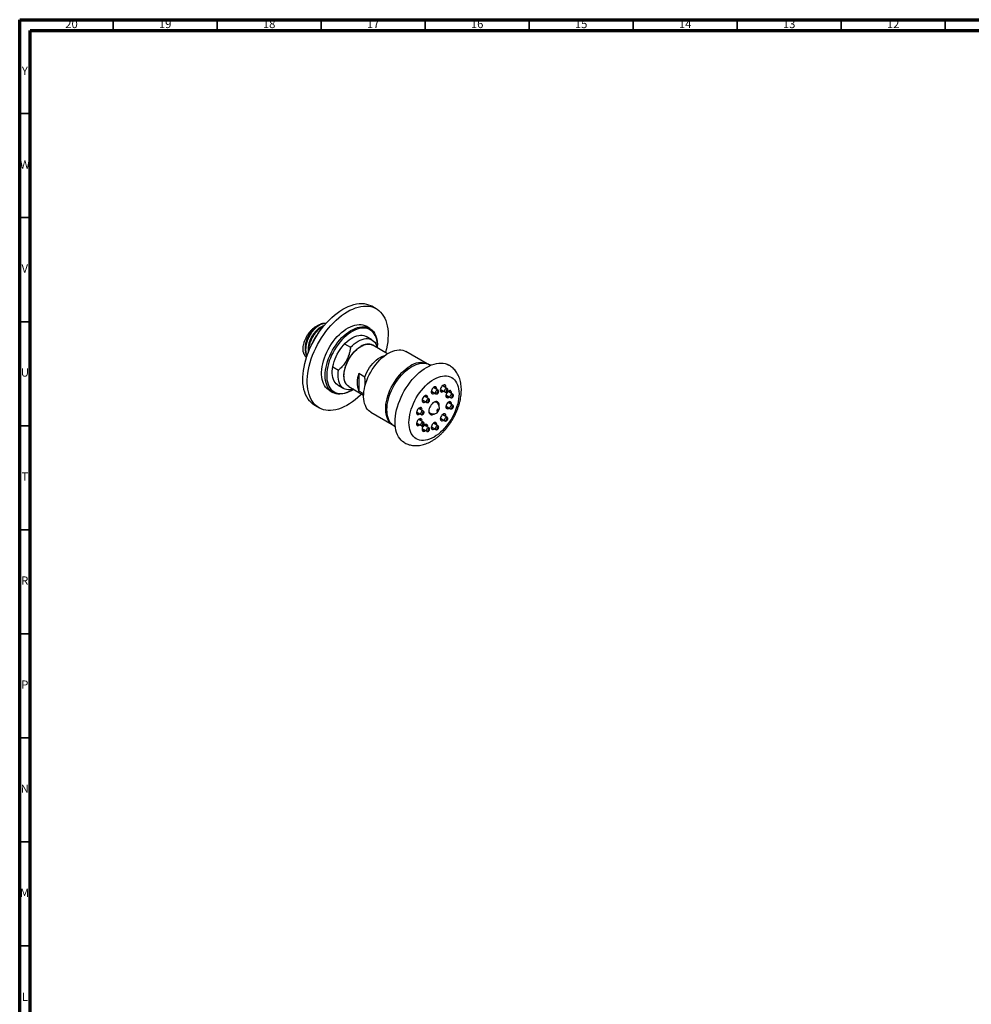
# Model space of a CAD drawing. Units: millimetres. Extents: x 5 to 995, y 5 to 995.
# Drawn here: x 5 to 462, y 522 to 995 of the extents above; entities that cross this region are included whole.
import ezdxf

# ---------------------------------------------------------------- set-up
doc = ezdxf.new("R2010")
doc.units = ezdxf.units.MM
doc.styles.add('SLDTEXTSTYLE0', font='TXT', dxfattribs={"width": 0.75})

msp = doc.modelspace()

# ---------------------------------------------------------------- linework, layer by layer
at = {"color": 5, "linetype": 'Continuous', "lineweight": 70}
for p, q in [((5, 5), (5, 995)), ((5, 995), (995, 995)), ((10, 10), (10, 990)), ((10, 990), (990, 990))]:
    msp.add_line(p, q, dxfattribs=at)
at = {"color": 5, "linetype": 'Continuous', "lineweight": 35}
for p, q in [((50, 990), (50, 995)), ((100, 990), (100, 995)), ((150, 990), (150, 995)), ((200, 990), (200, 995)), ((250, 990), (250, 995)), ((300, 990), (300, 995)), ((350, 990), (350, 995)), ((400, 990), (400, 995)), ((450, 990), (450, 995)), ((10, 950), (5, 950)), ((10, 900), (5, 900)), ((10, 850), (5, 850)), ((10, 800), (5, 800)), ((10, 750), (5, 750)), ((10, 700), (5, 700)), ((10, 650), (5, 650)), ((10, 600), (5, 600)), ((10, 550), (5, 550))]:
    msp.add_line(p, q, dxfattribs=at)
at = {"color": 7, "linetype": 'Continuous', "lineweight": 25}
for p, q in [((176.42, 856.23), (174.3, 857.45)), ((173.31, 846.76), (171.54, 847.78)), ((174.37, 841.25), (171.54, 842.88)), ((161.2, 839.32), (164.03, 837.69)), ((174.33, 838.92), (174.78, 838.7)), ((181.85, 834.62), (174.78, 838.7)), ((176.99, 838.23), (176.99, 838.64)), ((200.87, 829.82), (190.68, 835.7)), ((155.5, 828.37), (158.33, 826.74)), ((170.94, 823.4), (168.12, 825.04)), ((168.12, 825.04), (168.12, 816.68)), ((158.04, 819.49), (160.87, 817.86)), ((163.29, 818.78), (170.35, 814.7)), ((208.33, 819.18), (208.24, 819.22)), ((210.46, 817.95), (208.33, 819.18)), ((153.8, 817.04), (155.56, 816.02)), ((164.44, 816.9), (164.79, 817.1)), ((170.38, 815.37), (168.12, 816.68)), ((199.61, 814.14), (199.51, 814.18)), ((201.73, 812.92), (199.61, 814.14)), ((202.89, 816.63), (202.97, 816.57)), ((202.97, 816.57), (205.09, 815.34)), ((203.47, 815.9), (203.76, 816.11)), ((203.97, 818.3), (203.87, 818.34)), ((206.09, 817.07), (203.97, 818.3)), ((204.18, 815.49), (204.47, 815.7)), ((207.25, 817.51), (207.33, 817.45)), ((207.33, 817.45), (209.46, 816.22)), ((207.83, 816.78), (208.13, 816.99)), ((208.54, 816.37), (208.84, 816.58)), ((209.95, 814.78), (210.03, 814.72)), ((210.03, 814.72), (212.15, 813.49)), ((210.53, 814.05), (210.83, 814.26)), ((211.03, 816.45), (210.93, 816.49)), ((213.15, 815.22), (211.03, 816.45)), ((146.8, 809.82), (148.92, 808.59)), ((198.52, 812.48), (198.61, 812.41)), ((198.61, 812.41), (200.73, 811.18)), ((199.11, 811.74), (199.4, 811.95)), ((199.81, 811.34), (200.11, 811.54)), ((204.97, 811.46), (204.73, 811.56)), ((205.32, 811.25), (204.97, 811.46)), ((209.95, 809.49), (210.03, 809.42)), ((210.03, 809.42), (212.15, 808.19)), ((211.03, 811.15), (210.93, 811.19)), ((213.15, 809.93), (211.03, 811.15)), ((211.24, 813.64), (211.53, 813.85)), ((173.83, 806.51), (184.02, 800.63)), ((195.83, 806.63), (195.91, 806.56)), ((195.91, 806.56), (198.03, 805.34)), ((196.41, 805.9), (196.7, 806.11)), ((196.91, 808.3), (196.81, 808.33)), ((199.03, 807.07), (196.91, 808.3)), ((197.12, 805.49), (197.41, 805.7)), ((201.97, 806.26), (202.32, 806.06)), ((204.18, 805.59), (204.35, 805.7)), ((208.33, 805.31), (208.24, 805.34)), ((210.46, 804.08), (208.33, 805.31)), ((210.53, 808.75), (210.83, 808.96)), ((211.24, 808.35), (211.53, 808.55)), ((195.83, 801.33), (195.91, 801.27)), ((195.91, 801.27), (198.03, 800.04)), ((196.41, 800.6), (196.7, 800.81)), ((196.91, 803), (196.81, 803.04)), ((199.03, 801.77), (196.91, 803)), ((197.12, 800.19), (197.41, 800.4)), ((199.61, 800.27), (199.51, 800.31)), ((201.73, 799.04), (199.61, 800.27)), ((203.97, 801.15), (203.87, 801.19)), ((206.09, 799.93), (203.97, 801.15)), ((207.25, 803.64), (207.33, 803.57)), ((207.33, 803.57), (209.46, 802.35)), ((207.83, 802.91), (208.13, 803.12)), ((208.54, 802.5), (208.84, 802.71)), ((198.52, 798.6), (198.61, 798.54)), ((198.61, 798.54), (200.73, 797.31)), ((199.11, 797.87), (199.4, 798.08)), ((199.81, 797.46), (200.11, 797.67)), ((202.89, 799.49), (202.97, 799.42)), ((202.97, 799.42), (205.09, 798.19)), ((203.47, 798.75), (203.76, 798.96)), ((204.18, 798.34), (204.47, 798.55))]:
    msp.add_line(p, q, dxfattribs=at)
at = {"color": 7, "linetype": 'Continuous', "lineweight": 25, "flags": 128}
for points in [[(157.62, 854.14), (158.95, 855.09), (160.29, 855.94), (161.64, 856.68), (162.97, 857.31), (164.3, 857.83), (165.61, 858.24), (166.89, 858.52), (168.14, 858.69), (169.36, 858.74), (170.54, 858.67), (171.66, 858.48), (172.74, 858.17), (173.75, 857.74), (174.3, 857.45)], [(159.74, 852.92), (161.08, 853.87), (162.42, 854.72), (163.76, 855.46), (165.1, 856.09), (166.42, 856.61), (167.73, 857.01), (169.01, 857.3), (170.26, 857.47), (171.48, 857.51), (172.66, 857.44), (173.78, 857.25), (174.86, 856.94), (175.87, 856.52), (176.83, 855.98), (177.71, 855.32), (178.53, 854.56), (179.27, 853.69), (179.93, 852.72), (180.5, 851.66), (181, 850.5), (181.4, 849.26), (181.72, 847.93), (181.94, 846.53), (182.08, 845.07), (182.12, 843.54), (182.06, 841.96), (181.92, 840.34), (181.68, 838.68), (181.36, 836.98), (180.94, 835.27), (180.91, 835.16)], [(146.8, 809.82), (145.94, 810.38), (145.09, 811.09), (144.31, 811.91), (143.61, 812.82), (142.99, 813.84), (142.46, 814.96), (142.01, 816.16), (141.65, 817.44), (141.38, 818.8), (141.2, 820.24), (141.11, 821.73), (141.12, 823.29), (141.22, 824.89), (141.41, 826.53), (141.69, 828.21), (142.06, 829.92), (142.52, 831.64), (143.07, 833.37), (143.69, 835.1), (144.4, 836.83), (145.19, 838.54), (146.05, 840.22), (146.98, 841.88), (147.97, 843.5), (149.02, 845.07), (150.13, 846.58), (151.29, 848.03), (152.49, 849.42), (153.73, 850.73), (155, 851.96), (156.3, 853.1), (157.62, 854.14)], [(169.41, 815.24), (168.86, 814.69), (167.57, 813.51), (166.26, 812.41), (164.93, 811.42), (163.6, 810.52), (162.25, 809.72), (160.91, 809.03), (159.58, 808.46), (158.26, 808), (156.97, 807.65), (155.7, 807.42), (154.46, 807.32), (153.27, 807.33), (152.11, 807.46), (151.01, 807.71), (149.97, 808.08), (148.98, 808.56), (148.06, 809.16), (147.21, 809.87), (146.43, 810.68), (145.73, 811.6), (145.12, 812.62), (144.58, 813.73), (144.13, 814.93), (143.77, 816.22), (143.5, 817.58), (143.32, 819.01), (143.23, 820.51), (143.24, 822.06), (143.34, 823.67), (143.53, 825.31), (143.81, 826.99), (144.18, 828.69), (144.64, 830.41), (145.19, 832.14), (145.82, 833.88), (146.52, 835.6), (147.31, 837.31), (148.17, 839), (149.1, 840.66), (150.09, 842.27), (151.14, 843.84), (152.25, 845.36), (153.41, 846.81), (154.61, 848.19), (155.85, 849.5), (157.12, 850.73), (158.42, 851.87), (159.74, 852.92), (159.74, 852.92)], [(164.44, 816.9), (164.18, 816.75), (163.1, 816.21), (162.03, 815.78), (160.98, 815.46), (159.96, 815.26), (158.96, 815.19), (158.01, 815.23), (157.11, 815.39), (156.26, 815.67), (155.47, 816.07), (154.75, 816.58), (154.1, 817.2), (153.53, 817.93), (153.03, 818.75), (152.63, 819.67), (152.31, 820.68), (152.07, 821.76), (151.93, 822.92), (151.89, 824.14), (151.93, 825.41), (152.07, 826.73), (152.3, 828.08), (152.62, 829.45), (153.03, 830.84), (153.52, 832.24), (154.09, 833.63), (154.74, 835), (155.46, 836.34), (156.25, 837.65), (157.1, 838.91), (158, 840.12), (158.95, 841.26), (159.94, 842.33), (160.97, 843.31), (162.02, 844.21), (163.08, 845.02), (164.16, 845.72), (165.24, 846.32), (166.31, 846.8), (167.37, 847.18), (168.41, 847.43), (169.42, 847.57), (170.39, 847.59), (171.32, 847.48), (172.2, 847.26), (173.02, 846.92), (173.77, 846.47), (174.46, 845.9), (175.07, 845.23), (175.61, 844.45), (176.06, 843.58), (176.42, 842.62), (176.7, 841.57), (176.88, 840.45), (176.98, 839.26), (176.99, 838.64)], [(160.78, 845.65), (161.85, 846.4), (162.93, 847.05), (164.01, 847.6), (165.08, 848.03), (166.13, 848.34), (167.15, 848.54), (168.14, 848.61), (169.1, 848.57), (170, 848.41), (170.85, 848.13), (171.54, 847.78)], [(153.8, 817.04), (153.34, 817.33), (152.65, 817.9), (152.04, 818.57), (151.5, 819.35), (151.05, 820.22), (150.69, 821.18), (150.41, 822.23), (150.22, 823.35), (150.13, 824.54), (150.13, 825.79), (150.22, 827.08), (150.41, 828.42), (150.68, 829.78), (151.05, 831.17), (151.5, 832.56), (152.03, 833.95), (152.64, 835.33), (153.33, 836.69), (154.08, 838.02), (154.9, 839.31), (155.78, 840.54), (156.7, 841.72), (157.67, 842.82), (158.68, 843.85), (159.72, 844.8), (160.78, 845.65)], [(176.97, 837.43), (176.99, 837.9), (176.96, 839.11), (176.85, 840.27), (176.64, 841.36), (176.35, 842.36), (175.96, 843.29), (175.49, 844.12), (174.94, 844.85), (174.32, 845.48), (173.62, 846), (172.85, 846.41), (172.02, 846.71), (171.14, 846.88), (170.2, 846.93), (169.23, 846.87), (168.22, 846.68), (167.19, 846.38), (166.14, 845.96), (165.08, 845.43), (164.01, 844.79), (162.96, 844.05), (161.91, 843.21), (160.89, 842.28), (159.9, 841.26), (158.94, 840.17), (158.03, 839.01), (157.17, 837.79), (156.37, 836.51), (155.63, 835.2), (154.97, 833.86), (154.37, 832.5), (153.86, 831.13), (153.43, 829.75), (153.09, 828.39), (152.83, 827.05), (152.67, 825.74), (152.6, 824.48), (152.62, 823.26), (152.73, 822.1), (152.94, 821.02), (153.24, 820.01), (153.62, 819.08), (154.09, 818.25), (154.64, 817.52), (155.27, 816.89), (155.97, 816.37), (156.74, 815.96), (157.56, 815.67), (158.45, 815.49), (159.38, 815.44), (160.35, 815.5), (161.36, 815.69), (162.39, 815.99), (163.45, 816.41), (164.51, 816.94), (165.47, 817.52)], [(163.35, 841.25), (164.29, 841.9), (165.22, 842.45), (166.16, 842.88), (167.08, 843.21), (167.97, 843.42), (168.84, 843.51), (169.67, 843.48), (170.45, 843.33), (171.17, 843.07), (171.54, 842.88)], [(158.04, 819.49), (157.74, 819.68), (157.15, 820.17), (156.62, 820.77), (156.18, 821.46), (155.82, 822.25), (155.54, 823.13), (155.35, 824.08), (155.26, 825.1), (155.26, 826.18), (155.34, 827.31), (155.52, 828.47), (155.79, 829.66), (156.15, 830.87), (156.59, 832.08), (157.1, 833.28), (157.69, 834.46), (158.35, 835.61), (159.08, 836.71), (159.85, 837.77), (160.68, 838.76), (161.54, 839.67), (162.44, 840.51), (163.35, 841.25)], [(163.29, 818.78), (162.83, 819.09), (162.3, 819.58), (161.86, 820.18), (161.49, 820.88), (161.21, 821.66), (161.02, 822.52), (160.92, 823.46), (160.91, 824.45), (160.99, 825.5), (161.17, 826.58), (161.43, 827.68), (161.78, 828.8), (162.21, 829.91), (162.72, 831.01), (163.3, 832.09), (163.95, 833.13), (164.65, 834.12), (165.41, 835.04), (166.2, 835.9), (167.03, 836.68), (167.87, 837.36), (168.74, 837.95), (169.6, 838.43), (170.46, 838.81), (171.3, 839.06), (172.12, 839.21), (172.9, 839.23), (173.64, 839.13), (174.33, 838.92)], [(163.29, 818.78), (163.21, 818.82), (162.64, 819.25), (162.14, 819.78), (161.72, 820.41), (161.39, 821.14), (161.14, 821.95), (160.97, 822.84), (160.91, 823.79), (160.93, 824.81), (161.04, 825.86), (161.25, 826.95), (161.54, 828.06), (161.92, 829.18), (162.38, 830.29), (162.91, 831.39), (163.52, 832.45), (164.19, 833.48), (164.91, 834.44), (165.67, 835.35), (166.48, 836.18), (167.32, 836.92), (168.17, 837.58), (169.03, 838.13)], [(164.03, 837.69), (164.92, 838.57), (165.85, 839.36), (166.79, 840.05), (167.74, 840.64), (168.68, 841.12), (169.62, 841.49), (170.54, 841.73), (171.43, 841.86), (172.28, 841.86), (173.08, 841.75), (173.83, 841.51), (174.52, 841.15), (175.14, 840.68), (175.69, 840.1), (176.16, 839.41), (176.54, 838.63), (176.83, 837.76), (176.91, 837.47)], [(173.83, 806.51), (173.38, 806.8), (172.71, 807.36), (172.12, 808.02), (171.61, 808.79), (171.18, 809.65), (170.83, 810.61), (170.58, 811.64), (170.42, 812.75), (170.35, 813.92), (170.37, 815.15), (170.49, 816.43), (170.69, 817.74), (170.99, 819.08), (171.38, 820.44), (171.85, 821.8), (172.41, 823.16), (173.04, 824.49), (173.74, 825.81), (174.51, 827.08), (175.34, 828.31), (176.22, 829.49), (177.16, 830.59), (178.13, 831.63), (179.13, 832.58), (180.16, 833.44), (181.2, 834.2), (182.26, 834.86)], [(170.94, 823.4), (171.39, 824.57), (171.92, 825.71), (172.53, 826.84), (173.2, 827.91), (173.94, 828.94), (174.73, 829.89), (175.57, 830.77), (176.44, 831.56), (177.33, 832.24), (178.23, 832.82), (179.13, 833.28), (180.02, 833.62), (180.62, 833.79)], [(182.26, 834.86), (183.31, 835.42), (184.36, 835.86), (185.38, 836.19), (186.39, 836.39), (187.36, 836.48), (188.29, 836.45), (189.18, 836.3), (190.01, 836.03), (190.68, 835.7)], [(183.91, 800.73), (183.32, 801.24), (182.73, 801.9), (182.21, 802.67), (181.78, 803.53), (181.44, 804.48), (181.18, 805.52), (181.02, 806.63), (180.95, 807.8), (180.98, 809.03), (181.09, 810.31), (181.3, 811.62), (181.6, 812.96), (181.99, 814.32), (182.46, 815.68), (183.01, 817.03), (183.64, 818.37), (184.35, 819.68), (185.12, 820.96), (185.95, 822.19), (186.83, 823.36), (187.76, 824.47), (188.73, 825.5), (189.74, 826.45), (190.77, 827.31), (191.81, 828.08), (192.86, 828.74)], [(185.07, 799.85), (185.07, 799.85), (184.36, 800.33), (183.72, 800.93), (183.16, 801.62), (182.68, 802.42), (182.28, 803.3), (181.96, 804.28), (181.73, 805.33), (181.6, 806.45), (181.55, 807.63), (181.6, 808.87), (181.73, 810.15), (181.96, 811.46), (182.28, 812.8), (182.68, 814.15), (183.16, 815.5), (183.72, 816.85), (184.36, 818.18), (185.07, 819.48), (185.84, 820.75), (186.68, 821.96), (187.56, 823.12), (188.49, 824.22), (189.46, 825.24), (190.46, 826.18), (191.48, 827.04), (192.52, 827.8), (193.57, 828.45)], [(193.57, 828.45), (194.62, 829.01), (195.66, 829.45), (196.68, 829.78), (197.68, 829.99), (198.65, 830.09), (199.58, 830.06), (200.47, 829.92), (201.3, 829.67), (202.07, 829.3)], [(200.64, 828.05), (201.84, 828.68), (203.02, 829.2), (204.19, 829.61), (205.34, 829.9), (206.46, 830.07), (207.54, 830.12), (208.59, 830.04), (209.58, 829.85), (210.52, 829.54), (211.35, 829.13)], [(165.41, 817.55), (164.7, 817.37), (163.81, 817.25), (162.96, 817.24), (162.16, 817.36), (161.41, 817.6), (160.72, 817.95), (160.1, 818.43), (159.55, 819.01), (159.08, 819.69), (158.7, 820.48), (158.41, 821.35), (158.2, 822.3), (158.1, 823.33), (158.08, 824.42), (158.16, 825.56), (158.33, 826.74)], [(189.86, 791.89), (189.08, 792.42), (188.34, 793.07), (187.68, 793.83), (187.1, 794.7), (186.6, 795.66), (186.18, 796.72), (185.86, 797.86), (185.63, 799.08), (185.49, 800.36), (185.44, 801.71), (185.49, 803.12), (185.63, 804.57), (185.86, 806.05), (186.18, 807.57), (186.6, 809.1), (187.1, 810.64), (187.68, 812.18), (188.34, 813.71), (189.08, 815.22), (189.89, 816.7), (190.77, 818.14), (191.71, 819.53), (192.7, 820.87), (193.74, 822.15), (194.82, 823.35), (195.94, 824.47), (197.09, 825.51), (198.26, 826.46), (199.45, 827.3), (200.64, 828.05)], [(204.18, 822.33), (205.23, 822.88), (206.27, 823.32), (207.29, 823.65), (208.29, 823.87), (209.26, 823.96), (210.19, 823.94), (211.07, 823.8), (211.9, 823.54), (212.68, 823.17), (213.39, 822.69), (214.02, 822.1), (214.59, 821.4), (215.07, 820.61), (215.47, 819.72), (215.79, 818.75), (216.02, 817.69), (216.15, 816.57), (216.2, 815.39), (216.15, 814.15), (216.02, 812.87), (215.79, 811.56), (215.47, 810.22), (215.07, 808.87), (214.59, 807.52), (214.02, 806.17), (213.39, 804.84), (212.68, 803.54), (211.9, 802.28), (211.07, 801.06), (210.19, 799.9), (209.26, 798.8), (208.29, 797.78), (207.29, 796.84), (206.27, 795.98), (205.23, 795.23), (204.18, 794.57), (203.13, 794.02), (202.09, 793.57), (201.07, 793.25), (200.07, 793.03), (199.1, 792.94), (198.17, 792.96), (197.28, 793.1), (196.45, 793.36), (195.68, 793.73), (194.97, 794.21), (194.33, 794.8), (193.77, 795.5), (193.28, 796.29), (192.88, 797.18), (192.57, 798.15), (192.34, 799.2), (192.2, 800.33), (192.16, 801.51), (192.2, 802.75), (192.34, 804.03), (192.57, 805.34), (192.88, 806.68), (193.28, 808.03), (193.77, 809.38), (194.33, 810.73), (194.97, 812.06), (195.68, 813.36), (196.45, 814.62), (197.28, 815.84), (198.17, 817), (199.1, 818.1), (200.07, 819.12), (201.07, 820.06), (202.09, 820.91), (203.13, 821.67), (204.18, 822.33)], [(205.47, 817.43), (205.48, 817.46), (205.5, 817.89), (205.43, 818.26), (205.26, 818.53), (205.01, 818.69), (204.71, 818.73), (204.36, 818.64), (204, 818.44), (203.65, 818.12), (203.34, 817.73), (203.09, 817.28), (202.93, 816.81), (202.86, 816.36), (202.88, 815.96), (203, 815.64), (203.21, 815.42), (203.49, 815.32), (203.82, 815.34), (204.18, 815.49), (204.18, 815.49)], [(209.83, 818.31), (209.84, 818.34), (209.86, 818.77), (209.79, 819.14), (209.63, 819.41), (209.38, 819.58), (209.07, 819.61), (208.72, 819.53), (208.36, 819.32), (208.01, 819), (207.71, 818.61), (207.46, 818.16), (207.29, 817.7), (207.22, 817.25), (207.24, 816.84), (207.36, 816.52), (207.57, 816.3), (207.85, 816.2), (208.18, 816.22), (208.54, 816.37), (208.54, 816.37)], [(201.11, 813.27), (201.11, 813.3), (201.14, 813.73), (201.06, 814.1), (200.9, 814.37), (200.65, 814.54), (200.34, 814.58), (199.99, 814.49), (199.63, 814.28), (199.29, 813.97), (198.98, 813.57), (198.73, 813.12), (198.56, 812.66), (198.49, 812.21), (198.52, 811.81), (198.64, 811.48), (198.84, 811.26), (199.12, 811.16), (199.46, 811.19), (199.81, 811.34), (199.81, 811.34)], [(202.96, 815.72), (203.11, 815.75), (203.47, 815.9)], [(205.95, 815.59), (206.08, 815.7), (206.2, 815.86), (206.27, 816.03), (206.3, 816.21), (206.27, 816.35), (206.2, 816.44), (206.08, 816.46), (205.95, 816.41), (205.81, 816.3), (205.7, 816.15), (205.62, 815.97), (205.59, 815.8), (205.62, 815.66), (205.7, 815.57), (205.81, 815.55), (205.95, 815.59)], [(207.32, 816.61), (207.48, 816.63), (207.83, 816.78)], [(212.53, 815.58), (212.54, 815.61), (212.56, 816.04), (212.49, 816.41), (212.32, 816.68), (212.08, 816.85), (211.77, 816.88), (211.42, 816.8), (211.06, 816.59), (210.71, 816.27), (210.4, 815.88), (210.16, 815.43), (209.99, 814.97), (209.92, 814.52), (209.94, 814.11), (210.06, 813.79), (210.27, 813.57), (210.55, 813.47), (210.88, 813.49), (211.24, 813.64), (211.24, 813.64)], [(210.31, 816.48), (210.44, 816.59), (210.56, 816.74), (210.64, 816.92), (210.66, 817.09), (210.64, 817.23), (210.56, 817.32), (210.44, 817.34), (210.31, 817.29), (210.17, 817.18), (210.06, 817.03), (209.98, 816.85), (209.96, 816.68), (209.98, 816.54), (210.06, 816.45), (210.17, 816.43), (210.31, 816.48)], [(210.02, 813.88), (210.17, 813.9), (210.53, 814.05)], [(213.01, 813.75), (213.14, 813.86), (213.26, 814.01), (213.33, 814.19), (213.36, 814.36), (213.33, 814.5), (213.26, 814.59), (213.14, 814.61), (213.01, 814.56), (212.87, 814.45), (212.76, 814.3), (212.68, 814.12), (212.65, 813.95), (212.68, 813.81), (212.76, 813.72), (212.87, 813.7), (213.01, 813.75)], [(198.59, 811.57), (198.75, 811.59), (199.11, 811.74)], [(201.58, 811.44), (201.72, 811.55), (201.83, 811.7), (201.91, 811.88), (201.94, 812.05), (201.91, 812.19), (201.83, 812.28), (201.72, 812.3), (201.58, 812.25), (201.45, 812.14), (201.33, 811.99), (201.25, 811.81), (201.23, 811.64), (201.25, 811.5), (201.33, 811.41), (201.45, 811.39), (201.58, 811.44)], [(206.65, 809.67), (206.65, 809.88), (206.61, 810.41), (206.46, 810.86), (206.24, 811.23), (205.93, 811.48), (205.55, 811.62), (205.12, 811.64), (204.66, 811.53), (204.18, 811.31), (203.69, 810.97), (203.23, 810.54), (202.8, 810.03), (202.43, 809.46), (202.12, 808.85), (201.89, 808.22), (201.75, 807.61), (201.7, 807.02), (201.75, 806.49), (201.89, 806.04), (202.12, 805.67), (202.43, 805.42), (202.8, 805.28), (203.23, 805.26), (203.69, 805.37), (204.18, 805.59), (204.18, 805.59)], [(205.9, 810.82), (205.76, 811.27), (205.54, 811.62)], [(212.53, 810.28), (212.54, 810.31), (212.56, 810.74), (212.49, 811.11), (212.32, 811.38), (212.08, 811.55), (211.77, 811.59), (211.42, 811.5), (211.06, 811.29), (210.71, 810.98), (210.4, 810.58), (210.16, 810.13), (209.99, 809.67), (209.92, 809.22), (209.94, 808.82), (210.06, 808.49), (210.27, 808.27), (210.55, 808.17), (210.88, 808.2), (211.24, 808.35), (211.24, 808.35)], [(213.01, 808.45), (213.14, 808.56), (213.26, 808.71), (213.33, 808.89), (213.36, 809.06), (213.33, 809.2), (213.26, 809.29), (213.14, 809.31), (213.01, 809.26), (212.87, 809.15), (212.76, 809), (212.68, 808.82), (212.65, 808.65), (212.68, 808.51), (212.76, 808.42), (212.87, 808.4), (213.01, 808.45)], [(198.41, 807.43), (198.41, 807.46), (198.44, 807.89), (198.37, 808.26), (198.2, 808.53), (197.95, 808.69), (197.64, 808.73), (197.3, 808.64), (196.94, 808.43), (196.59, 808.12), (196.28, 807.73), (196.03, 807.28), (195.87, 806.81), (195.79, 806.36), (195.82, 805.96), (195.94, 805.64), (196.15, 805.42), (196.43, 805.32), (196.76, 805.34), (197.12, 805.49), (197.12, 805.49)], [(195.89, 805.72), (196.05, 805.75), (196.41, 805.9)], [(198.88, 805.59), (199.02, 805.7), (199.13, 805.86), (199.21, 806.03), (199.24, 806.21), (199.21, 806.35), (199.13, 806.43), (199.02, 806.46), (198.88, 806.41), (198.75, 806.3), (198.63, 806.15), (198.56, 805.97), (198.53, 805.8), (198.56, 805.66), (198.63, 805.57), (198.75, 805.55), (198.88, 805.59)], [(201.77, 806.42), (201.89, 806.31), (201.97, 806.26)], [(202.11, 805.68), (202.52, 805.67), (202.98, 805.77)], [(205.92, 807.85), (205.78, 807.75), (205.67, 807.59), (205.59, 807.41), (205.56, 807.24), (205.59, 807.1), (205.67, 807.01), (205.78, 806.99), (205.92, 807.04), (206.05, 807.15), (206.17, 807.3), (206.24, 807.48), (206.27, 807.65), (206.24, 807.79), (206.17, 807.88), (206.05, 807.9), (205.92, 807.85)], [(209.83, 804.44), (209.84, 804.47), (209.86, 804.9), (209.79, 805.27), (209.63, 805.54), (209.38, 805.7), (209.07, 805.74), (208.72, 805.65), (208.36, 805.45), (208.01, 805.13), (207.71, 804.74), (207.46, 804.29), (207.29, 803.82), (207.22, 803.37), (207.24, 802.97), (207.36, 802.65), (207.57, 802.43), (207.85, 802.33), (208.18, 802.35), (208.54, 802.5), (208.54, 802.5)], [(210.02, 808.58), (210.17, 808.6), (210.53, 808.75)], [(198.41, 802.13), (198.41, 802.16), (198.44, 802.59), (198.37, 802.96), (198.2, 803.23), (197.95, 803.39), (197.64, 803.43), (197.3, 803.34), (196.94, 803.14), (196.59, 802.82), (196.28, 802.43), (196.03, 801.98), (195.87, 801.52), (195.79, 801.06), (195.82, 800.66), (195.94, 800.34), (196.15, 800.12), (196.43, 800.02), (196.76, 800.04), (197.12, 800.19), (197.12, 800.19)], [(195.89, 800.42), (196.05, 800.45), (196.41, 800.6)], [(201.11, 799.4), (201.11, 799.43), (201.14, 799.86), (201.06, 800.23), (200.9, 800.5), (200.65, 800.66), (200.34, 800.7), (199.99, 800.61), (199.63, 800.41), (199.29, 800.09), (198.98, 799.7), (198.73, 799.25), (198.56, 798.79), (198.49, 798.33), (198.52, 797.93), (198.64, 797.61), (198.84, 797.39), (199.12, 797.29), (199.46, 797.31), (199.81, 797.46), (199.81, 797.46)], [(198.88, 800.29), (199.02, 800.4), (199.13, 800.56), (199.21, 800.74), (199.24, 800.91), (199.21, 801.05), (199.13, 801.14), (199.02, 801.16), (198.88, 801.11), (198.75, 801), (198.63, 800.85), (198.56, 800.67), (198.53, 800.5), (198.56, 800.36), (198.63, 800.27), (198.75, 800.25), (198.88, 800.29)], [(205.47, 800.28), (205.48, 800.31), (205.5, 800.74), (205.43, 801.11), (205.26, 801.38), (205.01, 801.55), (204.71, 801.58), (204.36, 801.5), (204, 801.29), (203.65, 800.98), (203.34, 800.58), (203.09, 800.13), (202.93, 799.67), (202.86, 799.22), (202.88, 798.81), (203, 798.49), (203.21, 798.27), (203.49, 798.17), (203.82, 798.19), (204.18, 798.34), (204.18, 798.34)], [(207.32, 802.73), (207.48, 802.76), (207.83, 802.91)], [(210.31, 802.6), (210.44, 802.71), (210.56, 802.87), (210.64, 803.04), (210.66, 803.22), (210.64, 803.36), (210.56, 803.44), (210.44, 803.47), (210.31, 803.42), (210.17, 803.31), (210.06, 803.16), (209.98, 802.98), (209.96, 802.81), (209.98, 802.67), (210.06, 802.58), (210.17, 802.56), (210.31, 802.6)], [(198.59, 797.69), (198.75, 797.72), (199.11, 797.87)], [(201.58, 797.57), (201.72, 797.67), (201.83, 797.83), (201.91, 798.01), (201.94, 798.18), (201.91, 798.32), (201.83, 798.41), (201.72, 798.43), (201.58, 798.38), (201.45, 798.27), (201.33, 798.12), (201.25, 797.94), (201.23, 797.77), (201.25, 797.63), (201.33, 797.54), (201.45, 797.52), (201.58, 797.57)], [(202.96, 798.58), (203.11, 798.6), (203.47, 798.75)], [(205.95, 798.45), (206.08, 798.56), (206.2, 798.71), (206.27, 798.89), (206.3, 799.06), (206.27, 799.2), (206.2, 799.29), (206.08, 799.31), (205.95, 799.26), (205.81, 799.15), (205.7, 799), (205.62, 798.82), (205.59, 798.65), (205.62, 798.51), (205.7, 798.42), (205.81, 798.4), (205.95, 798.45)]]:
    msp.add_lwpolyline(points, dxfattribs=at)
at = {"color": 8, "linetype": 'Continuous', "lineweight": 25, "flags": 128}
for points in [[(205.09, 815.34), (204.96, 815.48), (204.89, 815.72), (204.91, 816.04), (205.03, 816.37), (205.22, 816.69), (205.46, 816.93), (205.72, 817.08), (205.96, 817.12), (206.09, 817.07)], [(209.46, 816.22), (209.32, 816.36), (209.25, 816.61), (209.28, 816.92), (209.39, 817.25), (209.58, 817.57), (209.83, 817.82), (210.09, 817.97), (210.33, 818), (210.45, 817.96)], [(212.15, 813.49), (212.02, 813.63), (211.95, 813.88), (211.97, 814.19), (212.09, 814.53), (212.28, 814.84), (212.52, 815.09), (212.78, 815.24), (213.03, 815.27), (213.15, 815.23)], [(200.73, 811.18), (200.59, 811.32), (200.52, 811.57), (200.55, 811.88), (200.66, 812.22), (200.86, 812.53), (201.1, 812.78), (201.36, 812.93), (201.6, 812.96), (201.73, 812.92)], [(212.15, 808.19), (212.02, 808.33), (211.95, 808.58), (211.97, 808.89), (212.09, 809.23), (212.28, 809.54), (212.52, 809.79), (212.78, 809.94), (213.03, 809.97), (213.15, 809.93)], [(198.03, 805.34), (197.9, 805.48), (197.83, 805.72), (197.85, 806.04), (197.97, 806.37), (198.16, 806.69), (198.4, 806.93), (198.66, 807.08), (198.9, 807.12), (199.03, 807.07)], [(198.03, 800.04), (197.9, 800.18), (197.83, 800.43), (197.85, 800.74), (197.97, 801.07), (198.16, 801.39), (198.4, 801.63), (198.66, 801.78), (198.9, 801.82), (199.03, 801.77)], [(205.09, 798.19), (204.96, 798.33), (204.89, 798.58), (204.91, 798.89), (205.03, 799.23), (205.22, 799.54), (205.46, 799.79), (205.72, 799.94), (205.96, 799.97), (206.09, 799.93)], [(209.46, 802.35), (209.32, 802.49), (209.25, 802.73), (209.28, 803.05), (209.39, 803.38), (209.58, 803.7), (209.83, 803.94), (210.09, 804.09), (210.33, 804.13), (210.45, 804.08)], [(200.73, 797.31), (200.59, 797.45), (200.52, 797.7), (200.55, 798.01), (200.66, 798.34), (200.86, 798.66), (201.1, 798.91), (201.36, 799.06), (201.6, 799.09), (201.73, 799.04)]]:
    msp.add_lwpolyline(points, dxfattribs=at)
at = {"color": 7, "linetype": 'Continuous', "lineweight": 25}
for centre, radius, start, end in [((172.39, 833.52), 5.7, 65.2296, 126.0809), ((145.3, 836.19), 4.06, 189.6744, 233.8783), ((197.88, 821.67), 8.66, 70.8125, 125.3715), ((177.83, 820.86), 10.57, 156.7315, 203.2685), ((203.25, 818.17), 1.55, 347.7531, 21.389), ((207.62, 819.05), 1.55, 347.7531, 21.389), ((198.89, 814.01), 1.55, 347.7531, 21.389), ((210.31, 816.32), 1.55, 347.7531, 21.389), ((203.82, 808.65), 3, 240.0027, 60.0027), ((210.31, 811.02), 1.55, 347.7531, 21.389), ((196.19, 808.17), 1.55, 347.7531, 21.389), ((207.62, 805.18), 1.55, 347.7531, 21.389), ((196.19, 802.87), 1.55, 347.7531, 21.389), ((198.89, 800.14), 1.55, 347.7531, 21.389), ((203.25, 801.02), 1.55, 347.7531, 21.389)]:
    msp.add_arc(centre, radius, start, end, dxfattribs=at)
at = {"color": 8, "linetype": 'Continuous', "lineweight": 25}
for centre, radius, start, end in [((204.71, 809.96), 1.43, 64.7349, 120.298), ((203.18, 807.25), 1.47, 180.4782, 234.4996)]:
    msp.add_arc(centre, radius, start, end, dxfattribs=at)
at = {"color": 7, "linetype": 'Continuous', "lineweight": 25}
for points, knots in [([(141.31, 835.51), (141.27, 835.83), (141.19, 836.48), (141.23, 837.56), (141.39, 838.68), (141.69, 839.93), (142.16, 841.26), (142.81, 842.65), (143.61, 843.98), (144.51, 845.18), (145.49, 846.24), (146.55, 847.15), (147.67, 847.89), (148.43, 848.17), (148.81, 848.31)], [0, 0, 0, 0, 0.073234, 0.14646, 0.219751, 0.293043, 0.380986, 0.46892, 0.556591, 0.644261, 0.728959, 0.813639, 0.90682, 1, 1, 1, 1]), ([(148.81, 848.31), (148.41, 848.11), (147.61, 847.72), (146.41, 846.74), (145.25, 845.49), (144.18, 843.97), (143.28, 842.24), (142.62, 840.42), (142.3, 838.66), (142.2, 837.46), (142.3, 836.96), (142.3, 836.94)], [0, 0, 0, 0, 0.11782, 0.2351, 0.351221, 0.480579, 0.608936, 0.736903, 0.866329, 0.993999, 1, 1, 1, 1]), ([(152.27, 849.12), (152.19, 849.14), (151.94, 849.2), (151.53, 849.21), (151.07, 849.17), (150.63, 849.09), (150.21, 848.98), (149.81, 848.83), (149.41, 848.66), (148.95, 848.42), (148.41, 848.1), (148.01, 847.81), (147.75, 847.61), (147.63, 847.51), (147.47, 847.39), (147.3, 847.24), (147.11, 847.07), (146.93, 846.9), (146.73, 846.71), (146.51, 846.49), (146.14, 846.1), (145.57, 845.43), (145.01, 844.67), (144.61, 844.04), (144.39, 843.69), (144.21, 843.37), (144.04, 843.06), (143.9, 842.79), (143.77, 842.54), (143.57, 842.11), (143.32, 841.55), (143.1, 840.97), (142.98, 840.6), (142.91, 840.39), (142.86, 840.23), (142.72, 839.76), (142.52, 838.98), (142.38, 838.12), (142.33, 837.53), (142.31, 837.19), (142.29, 836.84), (142.3, 836.51), (142.31, 836.18), (142.33, 835.89), (142.37, 835.58), (142.41, 835.27), (142.49, 834.9), (142.59, 834.51), (142.73, 834.11), (142.9, 833.73), (143.02, 833.49), (143.09, 833.39), (143.1, 833.37)], [0, 0, 0, 0, 0.0179965, 0.0532842, 0.0825778, 0.1071599, 0.1357484, 0.1596945, 0.1789972, 0.208451, 0.2409946, 0.2735383, 0.2802587, 0.2862899, 0.2956523, 0.3083458, 0.3180298, 0.32903, 0.3413462, 0.3549786, 0.369927, 0.4104049, 0.4671119, 0.4849247, 0.5014304, 0.516629, 0.5305203, 0.5431044, 0.5543813, 0.5643508, 0.6004157, 0.6285003, 0.6395501, 0.6486033, 0.6556598, 0.6607195, 0.70951, 0.7583008, 0.7743506, 0.7904003, 0.8064498, 0.8224991, 0.8385482, 0.8545972, 0.8656659, 0.8855804, 0.903772, 0.9258944, 0.9519472, 0.975833, 0.997487, 1, 1, 1, 1]), ([(152.22, 849.07), (152.18, 849.08), (152.04, 849.1), (151.81, 849.1), (151.57, 849.1), (151.42, 849.08), (151.33, 849.07), (151.26, 849.07), (151.15, 849.05), (150.99, 849.02), (150.81, 848.99), (150.55, 848.92), (150.21, 848.82), (149.83, 848.67), (149.47, 848.5), (149.14, 848.33), (148.81, 848.13), (148.47, 847.92), (148.17, 847.7), (147.86, 847.47), (147.61, 847.26), (147.37, 847.05), (147.19, 846.89), (146.99, 846.7), (146.78, 846.48), (146.53, 846.23), (146.24, 845.91), (145.89, 845.5), (145.5, 845), (145.01, 844.31), (144.46, 843.43), (144.02, 842.6), (143.73, 842), (143.57, 841.63), (143.42, 841.26), (143.28, 840.89), (143.15, 840.52), (143.07, 840.26), (143.02, 840.1), (142.99, 839.99), (142.93, 839.78), (142.84, 839.44), (142.75, 839.06), (142.67, 838.69), (142.62, 838.39), (142.58, 838.14), (142.55, 837.91), (142.52, 837.63), (142.49, 837.33), (142.48, 837.03), (142.47, 836.78), (142.47, 836.5), (142.48, 836.2), (142.51, 835.72), (142.6, 834.99), (142.79, 834.31), (142.98, 833.83), (143.07, 833.63), (143.13, 833.53), (143.14, 833.51)], [0, 0, 0, 0, 0.009991, 0.030119, 0.046576, 0.059361, 0.060882, 0.063738, 0.073454, 0.082897, 0.094712, 0.1089, 0.132645, 0.158786, 0.178955, 0.199124, 0.219293, 0.239463, 0.259632, 0.274637, 0.296246, 0.30674, 0.31829, 0.330897, 0.344561, 0.359281, 0.378829, 0.402068, 0.428996, 0.459613, 0.509593, 0.559572, 0.576241, 0.592911, 0.609581, 0.62625, 0.642919, 0.659589, 0.661286, 0.664299, 0.674273, 0.68951, 0.71001, 0.726148, 0.739935, 0.751371, 0.760455, 0.77152, 0.791799, 0.802491, 0.814658, 0.828298, 0.843413, 0.860002, 0.901722, 0.960403, 0.978756, 0.995775, 1, 1, 1, 1]), ([(150.02, 847.42), (149.67, 847.25), (148.93, 846.88), (147.8, 845.94), (146.63, 844.7), (145.56, 843.17), (144.66, 841.44), (144, 839.63), (143.68, 837.86), (143.58, 836.67), (143.68, 836.17), (143.68, 836.14)], [0, 0, 0, 0, 0.1021098, 0.2215284, 0.3397664, 0.4714828, 0.6021806, 0.732481, 0.8642672, 0.9942647, 1, 1, 1, 1]), ([(151.37, 848.08), (151.28, 848.05), (150.93, 847.94), (150.29, 847.61), (149.49, 847.1), (148.84, 846.59), (148.32, 846.12), (147.94, 845.75), (147.64, 845.42), (147.42, 845.17), (147.14, 844.85), (146.73, 844.33), (146.21, 843.6), (145.75, 842.86), (145.4, 842.23), (145.14, 841.71), (144.88, 841.16), (144.61, 840.51), (144.37, 839.85), (144.16, 839.17), (143.94, 838.32), (143.81, 837.61), (143.75, 837.11), (143.73, 836.96), (143.71, 836.78), (143.69, 836.5), (143.68, 836.15), (143.68, 835.72), (143.69, 835.35), (143.71, 835.14), (143.72, 835.08)], [0, 0, 0, 0, 0.02328, 0.090108, 0.159187, 0.224534, 0.253487, 0.293367, 0.322133, 0.334699, 0.354259, 0.397253, 0.453234, 0.509791, 0.545876, 0.577025, 0.608224, 0.651057, 0.697061, 0.730535, 0.776617, 0.853992, 0.864821, 0.870995, 0.883195, 0.900873, 0.924267, 0.953378, 0.988204, 1, 1, 1, 1]), ([(151.17, 847.84), (151.1, 847.81), (150.91, 847.73), (150.51, 847.53), (150.02, 847.23), (149.59, 846.93), (149.32, 846.72), (149.16, 846.6), (149.04, 846.5), (148.89, 846.38), (148.72, 846.22), (148.49, 846.01), (148.27, 845.8), (148.05, 845.57), (147.83, 845.34), (147.61, 845.1), (147.45, 844.91), (147.33, 844.76), (147.18, 844.59), (146.99, 844.34), (146.76, 844.03), (146.53, 843.71), (146.28, 843.33), (146, 842.88), (145.71, 842.38), (145.43, 841.85), (145.17, 841.31), (144.94, 840.8), (144.74, 840.3), (144.55, 839.77), (144.36, 839.18), (144.16, 838.43), (144, 837.64), (143.9, 836.91), (143.86, 836.39), (143.85, 836.05), (143.85, 835.8), (143.85, 835.61), (143.86, 835.48), (143.86, 835.43)], [0, 0, 0, 0, 0.017818, 0.051892, 0.106403, 0.14915, 0.166113, 0.180133, 0.19121, 0.199344, 0.219187, 0.239766, 0.261082, 0.281659, 0.301702, 0.322756, 0.344821, 0.349955, 0.358892, 0.388171, 0.408515, 0.43266, 0.460608, 0.492357, 0.529575, 0.566334, 0.602635, 0.638478, 0.668319, 0.702692, 0.741595, 0.785029, 0.850494, 0.899606, 0.932354, 0.958899, 0.972072, 0.987406, 1, 1, 1, 1]), ([(148.74, 844.63), (148.52, 844.4), (147.87, 843.73), (146.95, 842.37), (146.1, 840.79), (145.75, 839.74), (145.6, 839.29)], [0, 0, 0, 0, 0.165412, 0.470803, 0.773831, 1, 1, 1, 1]), ([(164.03, 837.69), (163.94, 837.12), (163.78, 835.98), (163.31, 834.1), (162.54, 832.07), (161.38, 830.05), (159.95, 828.25), (158.87, 827.24), (158.33, 826.74)], [0, 0, 0, 0, 0.136283, 0.273832, 0.454535, 0.64183, 0.818962, 1, 1, 1, 1]), ([(141.31, 835.51), (141.35, 835.36), (141.42, 835.08), (141.57, 834.68), (141.75, 834.3), (141.94, 833.97), (142.16, 833.65), (142.42, 833.35), (142.69, 833.09), (142.88, 832.96), (142.95, 832.9)], [0, 0, 0, 0, 0.127102, 0.254205, 0.381307, 0.508409, 0.620859, 0.759611, 0.908961, 1, 1, 1, 1]), ([(189.86, 791.9), (189.95, 791.85), (190.35, 791.59), (191.13, 791.24), (192.17, 790.87), (193.25, 790.6), (194.36, 790.45), (195.5, 790.4), (196.67, 790.46), (197.86, 790.63), (199.07, 790.91), (200.29, 791.3), (201.52, 791.81), (202.74, 792.42), (203.96, 793.14), (205.15, 793.96), (206.32, 794.87), (207.45, 795.86), (208.54, 796.93), (209.59, 798.07), (210.59, 799.27), (211.53, 800.53), (212.42, 801.84), (213.24, 803.19), (214, 804.58), (214.69, 806), (215.31, 807.45), (215.86, 808.91), (216.32, 810.39), (216.71, 811.87), (217, 813.35), (217.21, 814.83), (217.32, 816.29), (217.34, 817.74), (217.25, 819.15), (217.06, 820.52), (216.76, 821.84), (216.36, 823.1), (215.85, 824.27), (215.25, 825.36), (214.57, 826.35), (213.8, 827.24), (212.96, 828.03), (212.15, 828.66), (211.58, 828.99), (211.35, 829.12)], [0, 0, 0, 0, 0.006149, 0.027412, 0.048626, 0.069903, 0.091365, 0.113126, 0.135286, 0.157918, 0.181062, 0.204709, 0.228805, 0.253251, 0.277933, 0.302737, 0.32756, 0.35234, 0.377051, 0.401686, 0.426249, 0.450753, 0.475215, 0.499656, 0.524096, 0.548555, 0.573051, 0.597607, 0.622246, 0.646987, 0.671848, 0.696837, 0.721954, 0.747176, 0.772443, 0.797643, 0.822644, 0.847301, 0.871483, 0.895105, 0.918144, 0.940634, 0.962651, 0.984298, 1, 1, 1, 1]), ([(202.67, 829.03), (202.58, 829.06), (202.39, 829.12), (202.18, 829.24), (202.07, 829.3)], [0, 0, 0, 0, 0.459833, 1, 1, 1, 1]), ([(171.1, 819.43), (171.09, 820.38), (171.07, 821.68), (170.97, 823.03), (170.94, 823.4)], [0, 0, 0, 0, 0.726062, 1, 1, 1, 1]), ([(205.1, 815.35), (205.11, 815.34), (205.19, 815.27), (205.38, 815.24), (205.63, 815.26), (205.77, 815.33), (205.84, 815.37)], [0, 0, 0, 0, 0.058104, 0.392703, 0.705025, 1, 1, 1, 1]), ([(205.84, 815.37), (205.9, 815.4), (206.04, 815.5), (206.23, 815.72), (206.39, 816.03), (206.46, 816.36), (206.43, 816.66), (206.3, 816.9), (206.18, 817.04), (206.09, 817.07), (206.09, 817.07)], [0, 0, 0, 0, 0.099338, 0.255226, 0.416297, 0.587305, 0.731423, 0.865255, 0.994324, 1, 1, 1, 1]), ([(209.46, 816.23), (209.47, 816.22), (209.55, 816.15), (209.75, 816.12), (209.99, 816.14), (210.14, 816.21), (210.21, 816.25)], [0, 0, 0, 0, 0.058104, 0.392703, 0.705025, 1, 1, 1, 1]), ([(210.21, 816.25), (210.26, 816.28), (210.41, 816.38), (210.6, 816.6), (210.76, 816.92), (210.82, 817.24), (210.79, 817.54), (210.67, 817.78), (210.54, 817.92), (210.46, 817.95), (210.45, 817.95)], [0, 0, 0, 0, 0.099338, 0.255226, 0.416297, 0.587305, 0.731423, 0.865255, 0.994324, 1, 1, 1, 1]), ([(212.9, 813.52), (212.96, 813.55), (213.1, 813.65), (213.3, 813.87), (213.46, 814.19), (213.52, 814.51), (213.49, 814.81), (213.37, 815.05), (213.24, 815.19), (213.15, 815.22), (213.15, 815.22)], [0, 0, 0, 0, 0.099338, 0.255226, 0.416297, 0.587305, 0.731423, 0.865255, 0.994324, 1, 1, 1, 1]), ([(200.73, 811.19), (200.75, 811.18), (200.83, 811.12), (201.02, 811.09), (201.26, 811.1), (201.41, 811.17), (201.48, 811.21)], [0, 0, 0, 0, 0.058104, 0.392703, 0.705025, 1, 1, 1, 1]), ([(201.48, 811.21), (201.53, 811.25), (201.68, 811.34), (201.87, 811.57), (202.03, 811.88), (202.1, 812.2), (202.06, 812.5), (201.94, 812.74), (201.81, 812.89), (201.73, 812.91), (201.72, 812.92)], [0, 0, 0, 0, 0.099338, 0.255226, 0.416297, 0.587305, 0.731423, 0.865255, 0.994324, 1, 1, 1, 1]), ([(212.16, 813.5), (212.17, 813.49), (212.25, 813.42), (212.45, 813.39), (212.69, 813.41), (212.83, 813.48), (212.9, 813.52)], [0, 0, 0, 0, 0.058104, 0.392703, 0.705025, 1, 1, 1, 1]), ([(212.9, 808.22), (212.96, 808.26), (213.1, 808.35), (213.3, 808.58), (213.46, 808.89), (213.52, 809.21), (213.49, 809.51), (213.37, 809.75), (213.24, 809.9), (213.15, 809.92), (213.15, 809.93)], [0, 0, 0, 0, 0.099338, 0.255226, 0.416297, 0.587305, 0.731423, 0.865255, 0.994324, 1, 1, 1, 1]), ([(198.04, 805.35), (198.05, 805.34), (198.13, 805.27), (198.32, 805.24), (198.57, 805.26), (198.71, 805.33), (198.78, 805.36)], [0, 0, 0, 0, 0.058104, 0.392703, 0.705025, 1, 1, 1, 1]), ([(198.78, 805.36), (198.84, 805.4), (198.98, 805.5), (199.17, 805.72), (199.33, 806.03), (199.4, 806.36), (199.37, 806.66), (199.24, 806.9), (199.12, 807.04), (199.03, 807.07), (199.03, 807.07)], [0, 0, 0, 0, 0.099338, 0.255226, 0.416297, 0.587305, 0.731423, 0.865255, 0.994324, 1, 1, 1, 1]), ([(212.16, 808.2), (212.17, 808.19), (212.25, 808.13), (212.45, 808.1), (212.69, 808.11), (212.83, 808.18), (212.9, 808.22)], [0, 0, 0, 0, 0.058104, 0.392703, 0.705025, 1, 1, 1, 1]), ([(185.07, 799.85), (185.22, 799.76), (185.43, 799.62), (185.58, 799.48), (185.63, 799.44)], [0, 0, 0, 0, 0.676134, 1, 1, 1, 1]), ([(198.04, 800.05), (198.05, 800.04), (198.13, 799.97), (198.32, 799.94), (198.57, 799.96), (198.71, 800.03), (198.78, 800.07)], [0, 0, 0, 0, 0.0581037, 0.3927031, 0.7050253, 1, 1, 1, 1]), ([(198.78, 800.07), (198.84, 800.1), (198.98, 800.2), (199.17, 800.42), (199.33, 800.73), (199.4, 801.06), (199.37, 801.36), (199.24, 801.6), (199.12, 801.74), (199.03, 801.77), (199.03, 801.77)], [0, 0, 0, 0, 0.099338, 0.255226, 0.416297, 0.587305, 0.731423, 0.865255, 0.994324, 1, 1, 1, 1]), ([(205.84, 798.22), (205.9, 798.25), (206.04, 798.35), (206.23, 798.57), (206.39, 798.89), (206.46, 799.21), (206.43, 799.51), (206.3, 799.75), (206.18, 799.89), (206.09, 799.92), (206.09, 799.92)], [0, 0, 0, 0, 0.099338, 0.255226, 0.416297, 0.587305, 0.731423, 0.865255, 0.994324, 1, 1, 1, 1]), ([(209.46, 802.36), (209.47, 802.35), (209.55, 802.28), (209.75, 802.25), (209.99, 802.27), (210.14, 802.34), (210.21, 802.37)], [0, 0, 0, 0, 0.058104, 0.392703, 0.705025, 1, 1, 1, 1]), ([(210.21, 802.37), (210.26, 802.41), (210.41, 802.51), (210.6, 802.73), (210.76, 803.04), (210.82, 803.37), (210.79, 803.67), (210.67, 803.91), (210.54, 804.05), (210.46, 804.08), (210.45, 804.08)], [0, 0, 0, 0, 0.099338, 0.255226, 0.416297, 0.587305, 0.731423, 0.865255, 0.994324, 1, 1, 1, 1]), ([(200.73, 797.32), (200.75, 797.31), (200.83, 797.24), (201.02, 797.21), (201.26, 797.23), (201.41, 797.3), (201.48, 797.34)], [0, 0, 0, 0, 0.0581037, 0.3927031, 0.7050253, 1, 1, 1, 1]), ([(201.48, 797.34), (201.53, 797.37), (201.68, 797.47), (201.87, 797.69), (202.03, 798), (202.1, 798.33), (202.06, 798.63), (201.94, 798.87), (201.81, 799.01), (201.73, 799.04), (201.72, 799.04)], [0, 0, 0, 0, 0.099338, 0.255226, 0.416297, 0.587305, 0.731423, 0.865255, 0.994324, 1, 1, 1, 1]), ([(205.1, 798.2), (205.11, 798.19), (205.19, 798.12), (205.38, 798.09), (205.63, 798.11), (205.77, 798.18), (205.84, 798.22)], [0, 0, 0, 0, 0.0581037, 0.3927031, 0.7050253, 1, 1, 1, 1])]:
    msp.add_open_spline(points, degree=3, knots=knots, dxfattribs=at)

# ---------------------------------------------------------------- texts
at = {"color": 7, "linetype": 'Continuous', "lineweight": 0, "attachment_point": 2, "style": 'SLDTEXTSTYLE0'}
for s, insert, char_height in [('20', (29.92, 995.06), 3.969), ('19', (74.92, 995.06), 3.969), ('18', (124.92, 995.06), 3.969), ('17', (174.92, 995.06), 3.969), ('16', (224.92, 995.06), 3.969), ('15', (274.92, 995.06), 3.969), ('14', (324.92, 995.06), 3.969), ('13', (374.92, 995.06), 3.969), ('12', (424.92, 995.06), 3.969), ('Y', (7.48, 972.56), 3.97), ('W', (7.5, 927.56), 3.97), ('V', (7.44, 877.56), 3.97), ('U', (7.51, 827.56), 3.97), ('T', (7.49, 777.56), 3.97), ('R', (7.44, 727.56), 3.97), ('P', (7.48, 677.56), 3.97), ('N', (7.46, 627.56), 3.97), ('M', (7.36, 577.56), 3.97), ('L', (7.45, 527.56), 3.97)]:
    msp.add_mtext(s, dxfattribs=dict(at, insert=insert, char_height=char_height))

doc.saveas('drawing.dxf')
